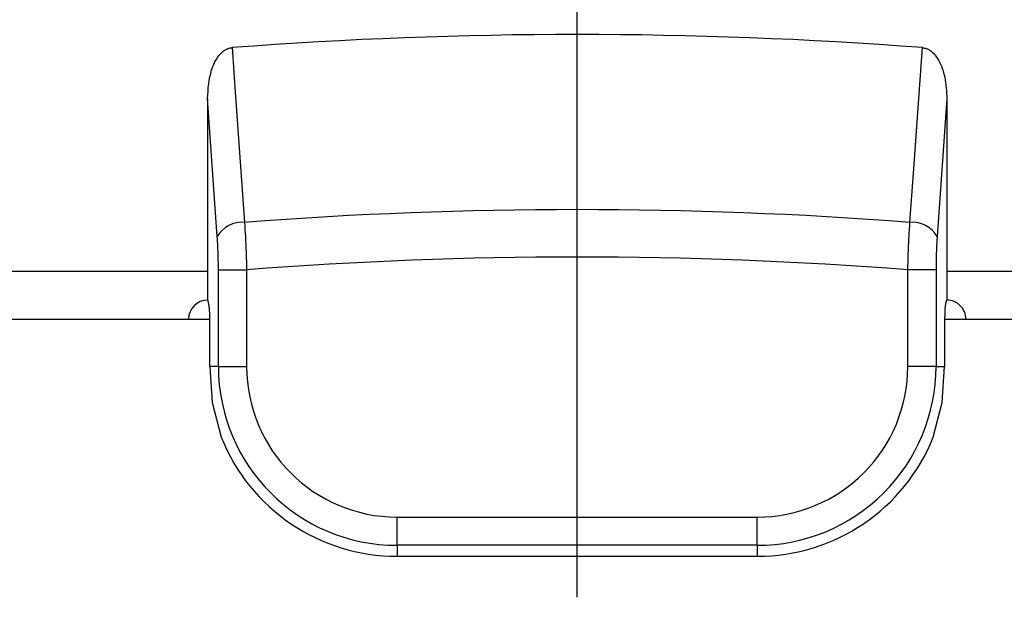
# Model space of a CAD drawing. Units: millimetres. Extents: x -205 to 215, y -148 to 149.
# Drawn here: x -76 to -66, y 101 to 107 of the extents above; entities that cross this region are included whole.
import ezdxf

# ---------------------------------------------------------------- set-up
doc = ezdxf.new("R2010")
doc.units = ezdxf.units.MM
doc.header["$LTSCALE"] = 10
doc.layers.get('0').update_dxf_attribs({"linetype": 'CONTINUOUS'})

# ---------------------------------------------------------------- blocks, each defined once
blk = doc.blocks.new('B')
at = {"color": 7, "linetype": 'Continuous'}
for p, q in [((-74.400879, 106.769535), (-74.393298, 106.780356)), ((-74.393298, 106.780356), (-74.385326, 106.790869)), ((-74.385326, 106.790869), (-74.376941, 106.801038)), ((-74.376941, 106.801038), (-74.368125, 106.810823)), ((-74.368125, 106.810823), (-74.358859, 106.820187)), ((-74.358859, 106.820187), (-74.353198, 106.825475)), ((-74.353198, 106.825475), (-74.347374, 106.830588)), ((-74.347374, 106.830588), (-74.341387, 106.835511)), ((-74.341387, 106.835511), (-74.335237, 106.840227)), ((-74.335237, 106.840227), (-74.328922, 106.844721)), ((-74.328922, 106.844721), (-74.322442, 106.848976)), ((-74.322442, 106.848976), (-74.315797, 106.852977)), ((-74.315797, 106.852977), (-74.308987, 106.856707)), ((-74.308987, 106.856707), (-74.302931, 106.859718)), ((-74.302931, 106.859718), (-74.29676, 106.862497)), ((-74.29676, 106.862497), (-74.290485, 106.865031)), ((-74.290485, 106.865031), (-74.284117, 106.867303)), ((-74.284117, 106.867303), (-74.277666, 106.869301)), ((-74.277666, 106.869301), (-74.271143, 106.871008)), ((-74.271143, 106.871008), (-74.264558, 106.872411)), ((-74.264558, 106.872411), (-74.257923, 106.873494)), ((-74.257923, 106.873494), (-74.256618, 106.873668)), ((-74.256618, 106.873668), (-74.255312, 106.873831)), ((-74.255312, 106.873831), (-74.254005, 106.873983)), ((-74.254005, 106.873983), (-74.252697, 106.874128)), ((-74.252697, 106.874128), (-74.251388, 106.874267)), ((-74.251388, 106.874267), (-74.250079, 106.874401)), ((-74.250079, 106.874401), (-74.248769, 106.874531)), ((-74.248769, 106.874531), (-74.247459, 106.87466)), ((-66.965408, 106.87466), (-66.958701, 106.873392)), ((-66.958701, 106.873392), (-66.952009, 106.872084)), ((-66.952009, 106.872084), (-66.945348, 106.870696)), ((-66.945348, 106.870696), (-66.938734, 106.869187)), ((-66.938734, 106.869187), (-66.932181, 106.867517)), ((-66.932181, 106.867517), (-66.925705, 106.865646)), ((-66.925705, 106.865646), (-66.919323, 106.863534)), ((-66.919323, 106.863534), (-66.913048, 106.861141)), ((-66.913048, 106.861141), (-66.905488, 106.857766)), ((-66.905488, 106.857766), (-66.898116, 106.853943)), ((-66.898116, 106.853943), (-66.890932, 106.849713)), ((-66.890932, 106.849713), (-66.883939, 106.845115)), ((-66.883939, 106.845115), (-66.877136, 106.840189)), ((-66.877136, 106.840189), (-66.870524, 106.834975)), ((-66.870524, 106.834975), (-66.864104, 106.829513)), ((-66.864104, 106.829513), (-66.857877, 106.823843)), ((-66.857877, 106.823843), (-66.848597, 106.814711)), ((-66.848597, 106.814711), (-66.839762, 106.805203)), ((-66.839762, 106.805203), (-66.83135, 106.795351)), ((-66.83135, 106.795351), (-66.823342, 106.785182)), ((-66.823342, 106.785182), (-66.815717, 106.774727)), ((-66.815717, 106.774727), (-66.808454, 106.764014)), ((-74.453974, 106.664062), (-74.449287, 106.676272)), ((-74.449287, 106.676272), (-74.444314, 106.688383)), ((-74.444314, 106.688383), (-74.43905, 106.700382)), ((-74.43905, 106.700382), (-74.433489, 106.712261)), ((-74.433489, 106.712261), (-74.427627, 106.724008)), ((-74.427627, 106.724008), (-74.421459, 106.735612)), ((-74.421459, 106.735612), (-74.41494, 106.747125)), ((-74.41494, 106.747125), (-74.408086, 106.758446)), ((-74.408086, 106.758446), (-74.400879, 106.769535)), ((-66.808454, 106.764014), (-66.801532, 106.753074)), ((-66.801532, 106.753074), (-66.79493, 106.741935)), ((-66.79493, 106.741935), (-66.783585, 106.721031)), ((-66.783585, 106.721031), (-66.773218, 106.699615)), ((-66.773218, 106.699615), (-66.763797, 106.677748)), ((-66.763797, 106.677748), (-66.755288, 106.655487)), ((-74.488243, 106.529206), (-74.48147, 106.566385)), ((-74.48147, 106.566385), (-74.472987, 106.603135)), ((-74.472987, 106.603135), (-74.462508, 106.639386)), ((-74.462508, 106.639386), (-74.458379, 106.651763)), ((-74.458379, 106.651763), (-74.453974, 106.664062)), ((-66.755288, 106.655487), (-66.747659, 106.632894)), ((-66.747659, 106.632894), (-66.740875, 106.610026)), ((-66.740875, 106.610026), (-66.734904, 106.586945)), ((-66.734904, 106.586945), (-66.729713, 106.563708)), ((-74.4978, 106.453849), (-74.493592, 106.49167)), ((-74.493592, 106.49167), (-74.488243, 106.529206)), ((-66.729713, 106.563708), (-66.724498, 106.535963)), ((-66.724498, 106.535963), (-66.720205, 106.508099)), ((-66.720205, 106.508099), (-66.716703, 106.480135)), ((-66.716703, 106.480135), (-66.713859, 106.452086)), ((-74.506434, 106.339386), (-74.503936, 106.377635)), ((-74.503936, 106.377635), (-74.501153, 106.415814)), ((-74.501153, 106.415814), (-74.4978, 106.453849)), ((-66.713859, 106.452086), (-66.711541, 106.42397)), ((-66.711541, 106.42397), (-66.709619, 106.395803)), ((-66.709619, 106.395803), (-66.707961, 106.367603)), ((-66.707961, 106.367603), (-66.706434, 106.339386)), ((-74.506434, 106.339386), (-74.506434, 104.512954)), ((-66.706434, 106.339386), (-66.706434, 104.512954)), ((-74.506434, 104.512954), (-80.013909, 104.512954)), ((-74.506434, 104.512954), (-74.506434, 104.212954)), ((-66.706434, 104.512954), (-66.706434, 104.212954)), ((-61.198958, 104.512954), (-66.706434, 104.512954)), ((-74.500078, 104.206139), (-74.506434, 104.212954)), ((-74.494155, 104.186159), (-74.500078, 104.206139)), ((-74.489069, 104.154375), (-74.494155, 104.186159)), ((-66.718712, 104.186159), (-66.723798, 104.154375)), ((-66.712789, 104.206139), (-66.718712, 104.186159)), ((-66.706434, 104.212954), (-66.712789, 104.206139)), ((-74.485167, 104.112954), (-74.489069, 104.154375)), ((-74.482713, 104.064718), (-74.485167, 104.112954)), ((-66.7277, 104.112954), (-66.730154, 104.064718)), ((-66.723798, 104.154375), (-66.7277, 104.112954)), ((-74.481877, 104.012954), (-74.482713, 104.064718)), ((-74.481877, 103.512954), (-74.481877, 104.012954)), ((-66.730154, 104.064718), (-66.73099, 104.012954)), ((-66.73099, 104.012954), (-66.73099, 103.512954)), ((-74.481877, 103.512954), (-74.457884, 103.133961)), ((-66.754983, 103.133961), (-66.73099, 103.512954)), ((-74.457884, 103.133961), (-74.361931, 102.766544)), ((-66.850936, 102.766544), (-66.754983, 103.133961)), ((-72.506434, 101.512954), (-68.706434, 101.512954))]:
    blk.add_line(p, q, dxfattribs=at)
for centre, radius, start, end in [((-70.606434, 59.012954), 48, 85.649667, 94.350333), ((-74.506434, 104.012954), 0.2, 90.000132, 179.999989), ((-66.706434, 104.012954), 0.2, 0.000011, 90.000132), ((-72.506434, 103.512954), 2, 201.913417, 269.999987), ((-68.706434, 103.512954), 2, 269.999987, 338.086584)]:
    blk.add_arc(centre, radius, start, end, dxfattribs=at)
blk = doc.blocks.new('B-2')
at = {"color": 3, "linetype": 'Continuous'}
for p, q in [((-74.247459, 106.87466), (-74.210632, 106.35635)), ((-67.059443, 105.55118), (-66.965408, 106.87466)), ((-74.402953, 104.883304), (-74.506434, 106.339386)), ((-74.210632, 106.35635), (-74.116598, 105.032869)), ((-66.706434, 106.339386), (-66.809914, 104.883304)), ((-67.096269, 105.032869), (-67.059443, 105.55118)), ((-74.116598, 105.032869), (-74.114191, 104.994656)), ((-67.099094, 104.99063), (-67.097686, 105.011765)), ((-67.097686, 105.011765), (-67.096269, 105.032869)), ((-74.114191, 104.994656), (-74.11181, 104.95637)), ((-74.11181, 104.95637), (-74.109481, 104.917935)), ((-74.109481, 104.917935), (-74.107228, 104.879279)), ((-67.105741, 104.883396), (-67.10449, 104.905154)), ((-67.10449, 104.905154), (-67.103192, 104.926725)), ((-67.103192, 104.926725), (-67.101855, 104.948141)), ((-67.101855, 104.948141), (-67.100486, 104.969432)), ((-67.100486, 104.969432), (-67.099094, 104.99063)), ((-74.401419, 104.856535), (-74.402953, 104.883304)), ((-74.399911, 104.829715), (-74.401419, 104.856535)), ((-74.398458, 104.802792), (-74.399911, 104.829715)), ((-74.397087, 104.775714), (-74.398458, 104.802792)), ((-74.107228, 104.879279), (-74.105077, 104.840328)), ((-74.105077, 104.840328), (-74.103054, 104.801007)), ((-74.103054, 104.801007), (-74.101184, 104.761243)), ((-67.110687, 104.782067), (-67.108897, 104.822082)), ((-67.108897, 104.822082), (-67.106936, 104.86142)), ((-67.106936, 104.86142), (-67.105741, 104.883396)), ((-66.814414, 104.80897), (-66.815219, 104.793863)), ((-66.813565, 104.823968), (-66.814414, 104.80897)), ((-66.812682, 104.838878), (-66.813565, 104.823968)), ((-66.811774, 104.853723), (-66.812682, 104.838878)), ((-66.810848, 104.868524), (-66.811774, 104.853723)), ((-66.809914, 104.883304), (-66.810848, 104.868524)), ((-74.395825, 104.748429), (-74.397087, 104.775714)), ((-74.394699, 104.720885), (-74.395825, 104.748429)), ((-74.393737, 104.693032), (-74.394699, 104.720885)), ((-74.101184, 104.761243), (-74.099493, 104.720962)), ((-74.099493, 104.720962), (-74.098622, 104.697902)), ((-74.098622, 104.697902), (-74.097809, 104.674675)), ((-67.115271, 104.658922), (-67.113849, 104.70039)), ((-67.113849, 104.70039), (-67.112329, 104.741471)), ((-67.112329, 104.741471), (-67.110687, 104.782067)), ((-66.818607, 104.707621), (-66.819322, 104.679168)), ((-66.81773, 104.735666), (-66.818607, 104.707621)), ((-66.816667, 104.763235), (-66.81773, 104.735666)), ((-66.815973, 104.778625), (-66.816667, 104.763235)), ((-66.815219, 104.793863), (-66.815973, 104.778625)), ((-74.392966, 104.664817), (-74.393737, 104.693032)), ((-74.392622, 104.648651), (-74.392966, 104.664817)), ((-74.392339, 104.632368), (-74.392622, 104.648651)), ((-74.392108, 104.615986), (-74.392339, 104.632368)), ((-74.391922, 104.599521), (-74.392108, 104.615986)), ((-74.39177, 104.58299), (-74.391922, 104.599521)), ((-74.097809, 104.674675), (-74.097045, 104.651307)), ((-74.097045, 104.651307), (-74.096321, 104.62782)), ((-74.096321, 104.62782), (-74.095631, 104.604239)), ((-74.095631, 104.604239), (-74.094965, 104.580586)), ((-67.117918, 104.575212), (-67.116619, 104.617164)), ((-67.116619, 104.617164), (-67.115271, 104.658922)), ((-66.820773, 104.592041), (-66.821115, 104.562636)), ((-66.820379, 104.62131), (-66.820773, 104.592041)), ((-66.819904, 104.650375), (-66.820379, 104.62131)), ((-66.819322, 104.679168), (-66.819904, 104.650375)), ((-74.391645, 104.566408), (-74.39177, 104.58299)), ((-74.391537, 104.549794), (-74.391645, 104.566408)), ((-74.391438, 104.533163), (-74.391537, 104.549794)), ((-74.391438, 104.533163), (-74.093674, 104.533163)), ((-74.391438, 103.512954), (-74.391438, 104.533163)), ((-74.094965, 104.580586), (-74.094316, 104.556886)), ((-74.094316, 104.556886), (-74.093674, 104.533163)), ((-74.093674, 104.533163), (-74.093674, 103.512954)), ((-67.119193, 104.533163), (-67.117918, 104.575212)), ((-66.821429, 104.533163), (-67.119193, 104.533163)), ((-67.119193, 103.512954), (-67.119193, 104.533163)), ((-66.821115, 104.562636), (-66.821429, 104.533163)), ((-66.821429, 104.533163), (-66.821429, 103.512954)), ((-74.391438, 103.512954), (-74.481877, 103.512954)), ((-74.391438, 103.512954), (-74.093674, 103.512954)), ((-66.821429, 103.512954), (-67.119193, 103.512954)), ((-66.821429, 103.512954), (-66.73099, 103.512954)), ((-72.506434, 101.925713), (-68.706434, 101.925713)), ((-72.506434, 101.627949), (-72.506434, 101.925713)), ((-68.706434, 101.627949), (-68.706434, 101.925713)), ((-68.706434, 101.627949), (-72.506434, 101.627949)), ((-72.506434, 101.627949), (-72.506434, 101.512954)), ((-68.706434, 101.627949), (-68.706434, 101.512954))]:
    blk.add_line(p, q, dxfattribs=at)
at = {"color": 7, "linetype": 'Continuous'}
for p, q in [((-80.606434, 104.012954), (-74.481877, 104.012954)), ((-66.73099, 104.012954), (-60.606434, 104.012954))]:
    blk.add_line(p, q, dxfattribs=at)
at = {"color": 3, "linetype": 'Continuous'}
for centre, radius, start, end in [((-70.606434, 59.012954), 46.15359, 85.638216, 94.361784), ((-74.140445, 104.729619), 0.304187, 85.503589, 149.653145), ((-67.072422, 104.729619), 0.304186, 30.346848, 94.496396), ((-70.606434, 59.012954), 45.65359, 85.619206, 94.380794), ((-72.506434, 103.512954), 1.885005, 179.999999, 269.999986), ((-72.506434, 103.512954), 1.587241, 179.999999, 269.999983), ((-68.706434, 103.512954), 1.587241, 269.999983, 0.000001), ((-68.706434, 103.512954), 1.885005, 269.999986, 0.000001)]:
    blk.add_arc(centre, radius, start, end, dxfattribs=at)
blk = doc.blocks.new('B-3')
at = {"color": 1, "linetype": 'Continuous'}
blk.add_line((-70.606434, 101.079941), (-70.606434, 114.012954), dxfattribs=at)

msp = doc.modelspace()

# ---------------------------------------------------------------- block references
for name in ['B', 'B-3', 'B-2']:
    msp.add_blockref(name, (0, 0))

doc.saveas('drawing.dxf')
